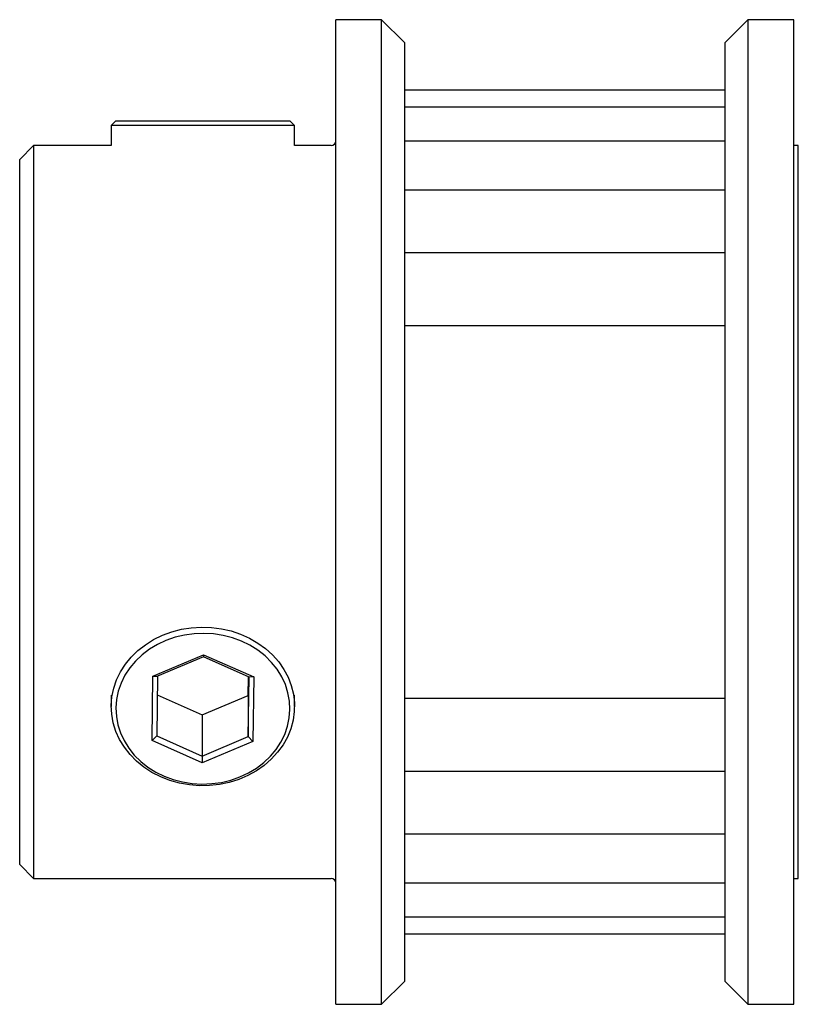
# Paper-space layout '_Перпендикулярно' of a CAD drawing. Units: millimetres. Extents: x 0 to 17, y -10.8 to 10.8.
import ezdxf

# ---------------------------------------------------------------- set-up
doc = ezdxf.new("R2010")
doc.units = ezdxf.units.MM

psp = doc.layouts.new('_Перпендикулярно')

# ---------------------------------------------------------------- linework, layer by layer
at = {"color": 7, "linetype": 'Continuous', "lineweight": 25}
for p, q in [((7.9, 10.75), (6.9, 10.75)), ((6.9, -10.75), (6.9, 10.75)), ((8.4, 10.25), (7.9, 10.75)), ((7.9, -10.75), (7.9, 10.75)), ((15.9, 10.75), (15.4, 10.25)), ((16.9, 10.75), (15.9, 10.75)), ((15.9, 10.75), (15.9, -10.75)), ((16.9, -10.75), (16.9, 10.75)), ((8.4, 10.25), (8.4, -10.25)), ((15.4, -10.25), (15.4, 10.25)), ((15.4, 9.209), (8.4, 9.209)), ((15.4, 8.84), (8.4, 8.84)), ((2.1, 8.538), (2, 8.438)), ((2, 8.438), (2, 8)), ((6, 8.438), (2, 8.438)), ((2.1, 8.538), (5.9, 8.538)), ((6, 8.438), (5.9, 8.538)), ((6, 8), (6, 8.438)), ((0.3, 8), (0, 7.7)), ((2, 8), (0.3, 8)), ((0.3, 8), (0.3, -8)), ((6.8, 8), (6, 8)), ((15.4, 8.101), (8.4, 8.101)), ((17, 8), (16.9, 8)), ((17, -8), (17, 8)), ((0, -7.7), (0, 7.7)), ((15.4, 7.026), (8.4, 7.026)), ((15.4, 5.662), (8.4, 5.662)), ((15.4, 4.068), (8.4, 4.068)), ((2.909, -3.582), (4.014, -3.116)), ((4.013, -3.163), (3.008, -3.587)), ((4.014, -3.116), (4.013, -3.163)), ((5.008, -3.605), (4.013, -3.163)), ((4.014, -3.116), (5.109, -3.602)), ((2.891, -4.988), (2.909, -3.582)), ((2.909, -3.582), (3.008, -3.587)), ((3.008, -3.587), (2.992, -4.886)), ((4.992, -4.004), (4.997, -3.6)), ((4.992, -4.904), (5.008, -3.605)), ((5.109, -3.602), (5.008, -3.605)), ((5.109, -3.602), (5.091, -5.008)), ((2, -4), (2, -4.245)), ((3.003, -3.99), (3.987, -4.428)), ((3.987, -4.428), (4.992, -4.004)), ((4.992, -4.004), (4.992, -4.904)), ((6, -4.245), (6, -4)), ((8.4, -4.068), (15.4, -4.068)), ((3.987, -4.428), (3.987, -5.328)), ((2.992, -4.886), (2.891, -4.988)), ((2.992, -4.886), (3.987, -5.328)), ((3.987, -5.328), (4.992, -4.904)), ((4.992, -4.904), (5.091, -5.008)), ((3.986, -5.475), (2.891, -4.988)), ((5.091, -5.008), (3.986, -5.475)), ((3.987, -5.328), (3.986, -5.475)), ((8.4, -5.662), (15.4, -5.662)), ((8.4, -7.026), (15.4, -7.026)), ((0, -7.7), (0.3, -8)), ((0.3, -8), (6.8, -8)), ((8.4, -8.101), (15.4, -8.101)), ((16.9, -8), (17, -8)), ((8.4, -8.84), (15.4, -8.84)), ((8.4, -9.209), (15.4, -9.209)), ((7.9, -10.75), (8.4, -10.25)), ((15.4, -10.25), (15.9, -10.75)), ((6.9, -10.75), (7.9, -10.75)), ((15.9, -10.75), (16.9, -10.75))]:
    psp.add_line(p, q, dxfattribs=at)
at = {"color": 7, "linetype": 'Continuous', "lineweight": 25, "flags": 128}
for points in [[(2, -4.227), (2.015, -4.036), (2.053, -3.849), (2.115, -3.666), (2.2, -3.49), (2.307, -3.323), (2.435, -3.167), (2.581, -3.024), (2.745, -2.897), (2.924, -2.785), (3.116, -2.692), (3.319, -2.617), (3.53, -2.562), (3.746, -2.527), (3.966, -2.513), (4.186, -2.521), (4.404, -2.549), (4.617, -2.598), (4.823, -2.666), (5.018, -2.754), (5.201, -2.861), (5.37, -2.983), (5.522, -3.122), (5.656, -3.273), (5.769, -3.437), (5.861, -3.61), (5.93, -3.792), (5.976, -3.978), (5.998, -4.168), (5.996, -4.359), (5.969, -4.548), (5.919, -4.734), (5.845, -4.914), (5.749, -5.086), (5.631, -5.247), (5.494, -5.396), (5.339, -5.532), (5.167, -5.652), (4.982, -5.754), (4.784, -5.839), (4.577, -5.904), (4.363, -5.949), (4.144, -5.973), (3.924, -5.976), (3.704, -5.958), (3.489, -5.92), (3.279, -5.861), (3.078, -5.782), (2.888, -5.685), (2.712, -5.571), (2.552, -5.44), (2.409, -5.295), (2.285, -5.137), (2.182, -4.968), (2.102, -4.79), (2.044, -4.606), (2.01, -4.418), (2, -4.227)], [(2.1, -4.278), (2.11, -4.462), (2.143, -4.644), (2.2, -4.822), (2.28, -4.993), (2.381, -5.156), (2.502, -5.307), (2.642, -5.446), (2.8, -5.571), (2.972, -5.679), (3.158, -5.77), (3.354, -5.842), (3.558, -5.895), (3.767, -5.928), (3.98, -5.941), (4.193, -5.932), (4.403, -5.903), (4.609, -5.854), (4.806, -5.785), (4.994, -5.698), (5.169, -5.592), (5.329, -5.471), (5.473, -5.335), (5.598, -5.185), (5.703, -5.025), (5.787, -4.855), (5.848, -4.678), (5.886, -4.497), (5.9, -4.313), (5.89, -4.128), (5.857, -3.946), (5.8, -3.768), (5.72, -3.597), (5.619, -3.435), (5.498, -3.283), (5.358, -3.144), (5.2, -3.02), (5.028, -2.911), (4.842, -2.82), (4.646, -2.748), (4.442, -2.695), (4.233, -2.662), (4.02, -2.65), (3.807, -2.658), (3.597, -2.687), (3.391, -2.736), (3.194, -2.805), (3.006, -2.893), (2.831, -2.998), (2.671, -3.119), (2.527, -3.256), (2.402, -3.405), (2.297, -3.566), (2.213, -3.735), (2.152, -3.912), (2.114, -4.094), (2.1, -4.278)]]:
    psp.add_lwpolyline(points, dxfattribs=at)
at = {"color": 7, "linetype": 'Continuous', "lineweight": 25}
for centre, start, end in [((6.8, 8.1), 270, 0), ((6.8, -8.1), 0, 90)]:
    psp.add_arc(centre, 0.1, start, end, dxfattribs=at)

doc.saveas('drawing.dxf')
